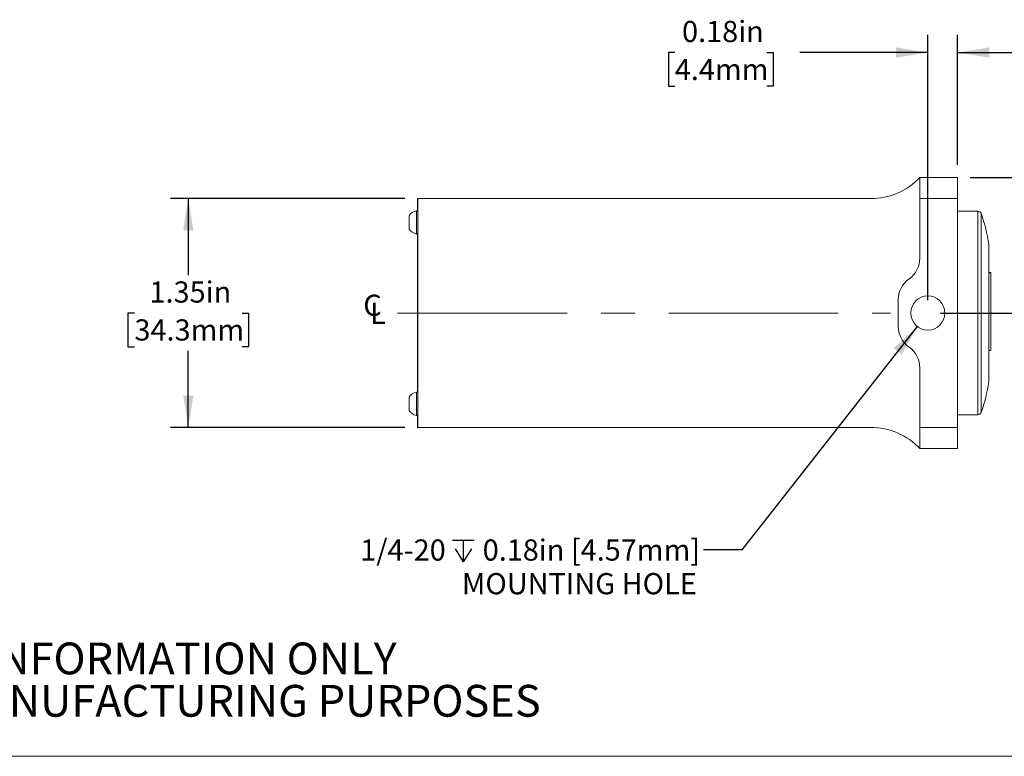
# Model space of a CAD drawing. Units: inches. Extents: x 0.1 to 10.9, y 0 to 8.5.
# Drawn here: x 2.6 to 6.5, y 0 to 2.9 of the extents above; entities that cross this region are included whole.
import ezdxf

# ---------------------------------------------------------------- set-up
doc = ezdxf.new("R2010")
doc.units = ezdxf.units.IN
doc.header["$MEASUREMENT"] = 0
doc.linetypes.add('CENTERX2', pattern=[0.8, 0.5, -0.1, 0.1, -0.1])
doc.layers.add('GRAY', color=8, linetype='Continuous')
doc.styles.add('SLDTEXTSTYLE0', font='TXT', dxfattribs={"width": 0.75})
doc.dimstyles.new('SLDDIMSTYLE1', dxfattribs={"dimtxt": 0.083333, "dimasz": 0.125, "dimexe": 0, "dimexo": 0.0625, "dimgap": 0.020833, "dimtad": 0, "dimtih": 1, "dimtoh": 1, "dimlfac": 1.5, "dimrnd": 1e-09, "dimzin": 12, "dimdsep": 46, "dimtxsty": 'SLDTEXTSTYLE0', "dimsah": 1, "dimcen": 0.09, "dimadec": 0, "dimazin": 3, "dimtfac": 1, "dimtofl": 0, "dimtmove": 0, "dimatfit": 3, "dimfxl": 1, "dimfrac": 2, "dimtolj": 1, "dimtzin": 12, "dimarcsym": 0})
doc.dimstyles.new('SLDDIMSTYLE2', dxfattribs={"dimtxt": 0.083333, "dimasz": 0.125, "dimexe": 0, "dimexo": 0.0625, "dimgap": 0.020833, "dimtad": 0, "dimtih": 1, "dimtoh": 1, "dimlfac": 1.5, "dimrnd": 1e-09, "dimdsep": 46, "dimtxsty": 'SLDTEXTSTYLE0', "dimsah": 1, "dimcen": 0.09, "dimadec": 0, "dimazin": 2, "dimtfac": 1, "dimtmove": 0, "dimatfit": 0, "dimfxl": 1, "dimfrac": 2, "dimtolj": 1, "dimtzin": 12, "dimarcsym": 0})
doc.dimstyles.new('SLDDIMSTYLE3', dxfattribs={"dimtxt": 0.083333, "dimasz": 0.125, "dimexe": 0, "dimexo": 0.0625, "dimgap": 0.020833, "dimtad": 0, "dimtih": 1, "dimtoh": 1, "dimlfac": 1.5, "dimrnd": 1e-09, "dimzin": 0, "dimdsep": 46, "dimtxsty": 'SLDTEXTSTYLE0', "dimsah": 1, "dimcen": 0.09, "dimadec": 0, "dimazin": 0, "dimtfac": 1, "dimtmove": 0, "dimatfit": 0, "dimfxl": 1, "dimfrac": 2, "dimtolj": 1, "dimtzin": 12, "dimarcsym": 0})

# ---------------------------------------------------------------- blocks, each defined once
blk = doc.blocks.new('SW_NOTE_3')
at = {"color": 0, "linetype": 'Continuous', "lineweight": 0, "char_height": 0.125, "attachment_point": 2, "style": 'SLDTEXTSTYLE0'}
for s, insert in [('FOR INFORMATION ONLY', (0.9863, 0.1611)), ('NOT FOR MANUFACTURING PURPOSES', (0.9991, -0.0055))]:
    blk.add_mtext(s, dxfattribs=dict(at, insert=insert))
blk = doc.blocks.new('SW_SYMBOL_HOLE_DEPTH')
at = {"layer": 'GRAY', "color": 0}
for p, q in [((0, 34.4), (31.5, 34.4)), ((15.7, 34.4), (15.7, 3)), ((3.9, 21.9), (15.7, 3)), ((27.6, 21.9), (15.7, 3))]:
    blk.add_line(p, q, dxfattribs=at)
blk = doc.blocks.new('SW_RADIAL_DIMENSION_2')
at = {"layer": 'GRAY', "color": 0}
for p, q in [((2.1913, 0.9453), (1.5009, 0.0662)), ((1.5009, 0.0662), (1.3509, 0.0662))]:
    blk.add_line(p, q, dxfattribs=at)
blk.add_solid([(2.1913, 0.9453), (2.0984, 0.8594), (2.1298, 0.8347)], dxfattribs=at)
at = {"layer": 'GRAY', "color": 0, "xscale": 0.0027037109, "yscale": 0.0027037109, "zscale": 0.0027037109}
blk.add_blockref('SW_SYMBOL_HOLE_DEPTH', (0.3625, 0.0116), dxfattribs=at)
at = {"layer": 'GRAY', "color": 0, "attachment_point": 1, "style": 'SLDTEXTSTYLE0'}
for s, insert, char_height in [('1/4-20', (0, 0.1074), 0.08333), ('0.18in [4.57mm]', (0.4817, 0.1074), 0.083333), ('MOUNTING HOLE', (0.4, -0.025), 0.083333)]:
    blk.add_mtext(s, dxfattribs=dict(at, insert=insert, char_height=char_height))
blk = doc.blocks.new('_D_14')
at = {"layer": 'GRAY'}
for p, q in [((6.1775, 1.8293), (6.1775, 2.874)), ((6.2941, 2.3626), (6.2941, 2.874)), ((5.1823, 2.804), (5.1569, 2.804)), ((5.1569, 2.804), (5.1569, 2.6716)), ((5.5445, 2.804), (5.5698, 2.804)), ((5.5698, 2.804), (5.5698, 2.6716)), ((6.1775, 2.804), (5.6735, 2.804)), ((6.2941, 2.804), (6.5441, 2.804)), ((5.1569, 2.6716), (5.1823, 2.6716)), ((5.5698, 2.6716), (5.5445, 2.6716))]:
    blk.add_line(p, q, dxfattribs=at)
for points in [[(6.1775, 2.804), (6.0525, 2.824), (6.0525, 2.784)], [(6.2941, 2.804), (6.4191, 2.784), (6.4191, 2.824)]]:
    blk.add_solid(points, dxfattribs=at)
at = {"layer": 'GRAY', "char_height": 0.08333, "attachment_point": 1, "style": 'SLDTEXTSTYLE0'}
for s, insert in [('0.18in', (5.2107, 2.9284)), ('4.4mm', (5.1823, 2.7791))]:
    blk.add_mtext(s, dxfattribs=dict(at, insert=insert))
blk = doc.blocks.new('_D_15')
at = {"layer": 'GRAY'}
for p, q in [((6.9801, 2.3126), (6.9801, 2.5626)), ((6.3441, 2.3126), (7.0501, 2.3126)), ((6.7682, 2.046), (6.7429, 2.046)), ((6.7429, 2.046), (6.7429, 1.9136)), ((7.192, 2.046), (7.2173, 2.046)), ((7.2173, 2.046), (7.2173, 1.9136)), ((6.7429, 1.9136), (6.7682, 1.9136)), ((7.2173, 1.9136), (7.192, 1.9136)), ((6.2275, 1.7793), (7.0501, 1.7793)), ((6.9801, 1.7793), (6.9801, 1.5293))]:
    blk.add_line(p, q, dxfattribs=at)
for points in [[(6.9801, 2.3126), (7.0001, 2.4376), (6.9601, 2.4376)], [(6.9801, 1.7793), (6.9601, 1.6543), (7.0001, 1.6543)]]:
    blk.add_solid(points, dxfattribs=at)
at = {"layer": 'GRAY', "char_height": 0.08333, "attachment_point": 1, "style": 'SLDTEXTSTYLE0'}
for s, insert in [('0.80in', (6.8274, 2.1703)), ('20.3mm', (6.7682, 2.021))]:
    blk.add_mtext(s, dxfattribs=dict(at, insert=insert))
blk = doc.blocks.new('_D_16')
at = {"layer": 'GRAY'}
for p, q in [((4.1208, 2.2293), (3.1986, 2.2293)), ((3.2686, 2.2293), (3.2686, 1.9286)), ((3.0567, 1.7793), (3.0313, 1.7793)), ((3.0313, 1.7793), (3.0313, 1.6469)), ((3.4804, 1.7793), (3.5058, 1.7793)), ((3.5058, 1.7793), (3.5058, 1.6469)), ((3.0313, 1.6469), (3.0567, 1.6469)), ((3.2686, 1.3293), (3.2686, 1.63)), ((3.5058, 1.6469), (3.4804, 1.6469)), ((4.1208, 1.3293), (3.1986, 1.3293))]:
    blk.add_line(p, q, dxfattribs=at)
for points in [[(3.2686, 2.2293), (3.2486, 2.1043), (3.2886, 2.1043)], [(3.2686, 1.3293), (3.2886, 1.4543), (3.2486, 1.4543)]]:
    blk.add_solid(points, dxfattribs=at)
at = {"layer": 'GRAY', "char_height": 0.08333, "attachment_point": 1, "style": 'SLDTEXTSTYLE0'}
for s, insert in [('1.35in', (3.1159, 1.9036)), ('34.3mm', (3.0567, 1.7543))]:
    blk.add_mtext(s, dxfattribs=dict(at, insert=insert))
blk = doc.blocks.new('SW_SYMBOL_MOD_CL')
at = {"layer": 'GRAY', "color": 0, "char_height": 30.8, "attachment_point": 5, "style": 'SLDTEXTSTYLE0'}
for s, insert in [('C', (15.7, 23.6)), ('L', (23.6, 11.8))]:
    blk.add_mtext(s, dxfattribs=dict(at, insert=insert))

msp = doc.modelspace()

# ---------------------------------------------------------------- linework, layer by layer
at = {"color": 7, "linetype": 'Continuous', "lineweight": 0}
for p, q in [((6.146125, 2.312634), (6.294125, 2.312634)), ((6.146125, 2.229301), (6.146125, 2.312634)), ((6.294125, 2.312634), (6.294125, 2.229301)), ((4.17064, 2.202634), (4.17064, 2.229301)), ((4.170791, 2.229301), (4.17064, 2.229301)), ((4.170791, 1.329301), (4.170791, 2.229301)), ((4.170791, 2.229301), (5.952475, 2.229301)), ((6.146125, 2.229301), (6.146125, 1.994886)), ((6.294125, 2.229301), (6.146125, 2.229301)), ((6.294125, 2.229301), (6.294125, 1.329301)), ((4.170791, 2.181899), (4.165673, 2.181899)), ((4.165673, 2.090035), (4.165673, 2.181899)), ((4.170791, 2.202634), (4.17064, 2.202634)), ((4.17064, 2.181899), (4.17064, 2.202634)), ((6.374573, 2.179563), (6.294125, 2.179563)), ((4.13667, 2.109721), (4.13667, 2.162214)), ((4.165673, 2.090035), (4.170791, 2.090035)), ((4.17064, 1.468566), (4.17064, 2.090035)), ((6.417687, 2.049598), (6.417687, 2.049642)), ((6.417687, 1.508959), (6.417687, 2.049598)), ((6.417687, 1.938502), (6.425358, 1.938502)), ((6.417687, 1.93733), (6.425358, 1.93733)), ((6.425358, 1.93733), (6.425358, 1.938502)), ((6.425358, 1.93733), (6.425358, 1.631465)), ((6.060791, 1.831021), (6.060791, 1.72758)), ((6.425358, 1.631465), (6.417687, 1.631465)), ((6.146125, 1.563715), (6.146125, 1.329301)), ((4.13667, 1.396387), (4.13667, 1.448881)), ((4.170791, 1.468566), (4.165673, 1.468566)), ((4.165673, 1.376702), (4.165673, 1.468566)), ((4.165673, 1.376702), (4.170791, 1.376702)), ((4.17064, 1.355967), (4.17064, 1.376702)), ((4.17064, 1.329301), (4.17064, 1.355967)), ((4.170791, 1.355967), (4.17064, 1.355967)), ((6.294125, 1.379038), (6.374573, 1.379038)), ((4.170791, 1.329301), (4.17064, 1.329301)), ((4.170791, 1.329301), (5.952475, 1.329301)), ((6.146125, 1.329301), (6.294125, 1.329301)), ((6.146125, 1.245967), (6.146125, 1.329301)), ((6.294125, 1.329301), (6.294125, 1.245967)), ((6.294125, 1.245967), (6.146125, 1.245967)), ((10.944457, 0.035558), (0.062179, 0.035558))]:
    msp.add_line(p, q, dxfattribs=at)
at = {"color": 8, "linetype": 'Continuous', "lineweight": 0}
for p, q in [((6.374573, 1.379038), (6.374573, 2.179563)), ((6.386928, 2.170865), (6.386928, 1.387736))]:
    msp.add_line(p, q, dxfattribs=at)
at = {"color": 7, "linetype": 'Continuous', "lineweight": 0}
msp.add_circle((6.177458, 1.779301), 0.067, dxfattribs=at)
for centre, radius, start, end in [((5.952475, 2.495967), 0.266667, 270, 316.567463), ((4.175667, 2.135967), 0.047006, 102.274876, 146.057192), ((6.374573, 2.16644), 0.013123, 19.706548, 90), ((5.76919, 1.949603), 0.656168, 8.769444, 19.706548), ((4.175667, 2.135967), 0.047006, 213.942808, 257.725124), ((6.046125, 1.994886), 0.1, 304.982998, 0), ((6.160791, 1.831021), 0.1, 124.982998, 180), ((6.160791, 1.72758), 0.1, 180, 235.017002), ((6.046125, 1.563715), 0.1, 0, 55.017002), ((5.76919, 1.608998), 0.656168, 340.293452, 351.230556), ((4.175667, 1.422634), 0.047006, 102.274876, 146.057192), ((4.175667, 1.422634), 0.047006, 213.942808, 257.725124), ((6.374573, 1.392161), 0.013123, 270, 340.293452), ((5.952475, 1.062634), 0.266667, 43.432537, 90)]:
    msp.add_arc(centre, radius, start, end, dxfattribs=at)
at = {"layer": 'GRAY', "linetype": 'CENTERX2', "lineweight": 0, "ltscale": 1.333333}
msp.add_line((4.092051, 1.779301), (6.031216, 1.779301), dxfattribs=at)

# ---------------------------------------------------------------- block references
at = {"color": 7, "linetype": 'Continuous', "lineweight": 0}
msp.add_blockref('SW_NOTE_3', (2.109653, 0.321955), dxfattribs=at)
at = {"layer": 'GRAY', "xscale": 0.0027037109, "yscale": 0.0027037109, "zscale": 0.0027037109}
msp.add_blockref('SW_SYMBOL_MOD_CL', (3.950591, 1.735175), dxfattribs=at)
at = {"layer": 'GRAY'}
msp.add_blockref('SW_RADIAL_DIMENSION_2', (3.944777, 0.781281), dxfattribs=at)

# ---------------------------------------------------------------- dimensions: what is measured, and where the dimension line sits
dim = msp.add_linear_dim(base=(6.177458, 2.804049), p1=(6.294125, 2.312634), p2=(6.177458, 1.779301), dimstyle='SLDDIMSTYLE2', dxfattribs=at)
dim.commit()
dim.dimension.update_dxf_attribs({"geometry": '_D_14', "text_midpoint": (5.363355, 2.804049), "dimtype": 160})
for base, p1, p2, dimstyle, picture, middle in [((6.980106, 1.779301), (6.294125, 2.312634), (6.177458, 1.779301), 'SLDDIMSTYLE3', '_D_15', (6.980106, 2.045967)), ((3.268563, 1.329301), (4.170791, 2.229301), (4.170791, 1.329301), 'SLDDIMSTYLE1', '_D_16', (3.268563, 1.779301))]:
    dim = msp.add_linear_dim(base=base, p1=p1, p2=p2, angle=90, dimstyle=dimstyle, dxfattribs=at)
    dim.commit()
    dim.dimension.update_dxf_attribs({"geometry": picture, "text_midpoint": middle, "dimtype": 160})

doc.saveas('drawing.dxf')
